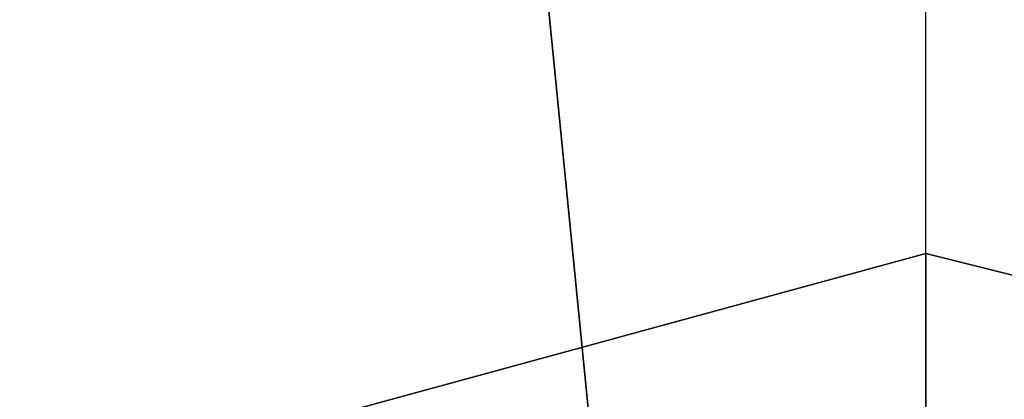
# Model space of a CAD drawing. Units: millimetres. Extents: x -6249 to 21973, y -5438 to 15715.
# Drawn here: x 4471 to 4498, y 4229 to 4240 of the extents above; entities that cross this region are included whole.
import ezdxf

# ---------------------------------------------------------------- set-up
doc = ezdxf.new("R2010")
doc.units = ezdxf.units.MM
doc.layers.add('DRAUFSICHT', color=7, linetype='Continuous')

msp = doc.modelspace()

# ---------------------------------------------------------------- linework, layer by layer
at = {"layer": 'DRAUFSICHT', "lineweight": 25}
for points in [[(4495.8009, 4135.97766), (4495.8009, 7137.41573)], [(4495.8009, 4135.97766), (4466.17306, 4436.54522), (4440.76546, 4732.8753), (4411.13762, 5033.44285), (4394.20496, 5334.01041), (4385.73002, 5634.57796)], [(4174.06322, 4457.69812), (4466.17306, 4436.54522), (4495.8009, 4135.97766), (4199.47081, 4165.6055)], [(4495.8009, 4233.33612), (4495.8009, 4237.5736)], [(4495.8009, 4233.33612), (4495.8009, 4237.5736)], [(4495.8009, 4233.33612), (4495.8009, 4237.5736)], [(4495.8009, 4233.33612), (4495.8009, 4237.5736)], [(4495.8009, 4233.33612), (4495.8009, 4237.5736)], [(4495.8009, 4233.33612), (4495.8009, 4237.5736)], [(4546.59886, 4220.64094), (4495.8009, 4233.33612), (4449.2404, 4220.64094), (4415.37509, 4182.53816), (4402.66268, 4135.97766), (4415.37509, 4089.39994), (4449.2404, 4051.29716), (4495.8009, 4038.60197)], [(4546.59886, 4220.64094), (4495.8009, 4233.33612), (4449.2404, 4220.64094), (4415.37509, 4182.53816), (4402.66268, 4135.97766), (4415.37509, 4089.39994), (4449.2404, 4051.29716), (4495.8009, 4038.60197)], [(4546.59886, 4220.64094), (4495.8009, 4233.33612), (4449.2404, 4220.64094), (4415.37509, 4182.53816), (4402.66268, 4135.97766), (4415.37509, 4089.39994), (4449.2404, 4051.29716), (4495.8009, 4038.60197)], [(4546.59886, 4220.64094), (4495.8009, 4233.33612), (4449.2404, 4220.64094), (4415.37509, 4182.53816), (4402.66268, 4135.97766), (4415.37509, 4089.39994), (4449.2404, 4051.29716), (4495.8009, 4038.60197)], [(4546.59886, 4220.64094), (4495.8009, 4233.33612), (4449.2404, 4220.64094), (4415.37509, 4182.53816), (4402.66268, 4135.97766), (4415.37509, 4089.39994), (4449.2404, 4051.29716), (4495.8009, 4038.60197)], [(4546.59886, 4220.64094), (4495.8009, 4233.33612), (4449.2404, 4220.64094), (4415.37509, 4182.53816), (4402.66268, 4135.97766), (4415.37509, 4089.39994), (4449.2404, 4051.29716), (4495.8009, 4038.60197)], [(4546.59886, 4220.64094), (4495.8009, 4233.33612), (4449.2404, 4220.64094), (4415.37509, 4182.53816), (4402.66268, 4135.97766), (4415.37509, 4089.39994), (4449.2404, 4051.29716), (4495.8009, 4038.60197)], [(4546.59886, 4220.64094), (4495.8009, 4233.33612), (4449.2404, 4220.64094), (4415.37509, 4182.53816), (4402.66268, 4135.97766), (4415.37509, 4089.39994), (4449.2404, 4051.29716), (4495.8009, 4038.60197)], [(4546.59886, 4220.64094), (4495.8009, 4233.33612), (4449.2404, 4220.64094), (4415.37509, 4182.53816), (4402.66268, 4135.97766), (4415.37509, 4089.39994), (4449.2404, 4051.29716), (4495.8009, 4038.60197)], [(4495.8009, 4233.33612), (4449.2404, 4220.64094), (4415.37509, 4182.53816), (4402.66268, 4135.97766), (4415.37509, 4089.39994), (4449.2404, 4051.29716), (4495.8009, 4038.60197)], [(4546.59886, 4220.64094), (4495.8009, 4233.33612), (4449.2404, 4220.64094), (4415.37509, 4182.53816), (4402.66268, 4135.97766), (4415.37509, 4089.39994), (4449.2404, 4051.29716), (4495.8009, 4038.60197)], [(4546.59886, 4220.64094), (4495.8009, 4233.33612), (4449.2404, 4220.64094), (4415.37509, 4182.53816), (4402.66268, 4135.97766), (4415.37509, 4089.39994), (4449.2404, 4051.29716), (4495.8009, 4038.60197)], [(4546.59886, 4220.64094), (4495.8009, 4233.33612), (4449.2404, 4220.64094), (4415.37509, 4182.53816), (4402.66268, 4135.97766), (4415.37509, 4089.39994), (4449.2404, 4051.29716), (4495.8009, 4038.60197)], [(4546.59886, 4220.64094), (4495.8009, 4233.33612), (4449.2404, 4220.64094), (4415.37509, 4182.53816), (4402.66268, 4135.97766), (4415.37509, 4089.39994), (4449.2404, 4051.29716), (4495.8009, 4038.60197)], [(4546.59886, 4220.64094), (4495.8009, 4233.33612), (4449.2404, 4220.64094), (4415.37509, 4182.53816), (4402.66268, 4135.97766), (4415.37509, 4089.39994), (4449.2404, 4051.29716), (4495.8009, 4038.60197)], [(4546.59886, 4220.64094), (4495.8009, 4233.33612), (4449.2404, 4220.64094), (4415.37509, 4182.53816), (4402.66268, 4135.97766), (4415.37509, 4089.39994), (4449.2404, 4051.29716), (4495.8009, 4038.60197)], [(4546.59886, 4220.64094), (4495.8009, 4233.33612), (4449.2404, 4220.64094), (4415.37509, 4182.53816), (4402.66268, 4135.97766), (4415.37509, 4089.39994), (4449.2404, 4051.29716), (4495.8009, 4038.60197)], [(4546.59886, 4220.64094), (4495.8009, 4233.33612), (4449.2404, 4220.64094), (4415.37509, 4182.53816), (4402.66268, 4135.97766), (4415.37509, 4089.39994), (4449.2404, 4051.29716), (4495.8009, 4038.60197)], [(4495.8009, 4233.33612), (4449.2404, 4220.64094), (4415.37509, 4182.53816), (4402.66268, 4135.97766), (4415.37509, 4089.39994), (4449.2404, 4051.29716), (4495.8009, 4038.60197)], [(4546.59886, 4220.64094), (4495.8009, 4233.33612), (4449.2404, 4220.64094), (4415.37509, 4182.53816), (4402.66268, 4135.97766), (4415.37509, 4089.39994), (4449.2404, 4051.29716), (4495.8009, 4038.60197)], [(4546.59886, 4220.64094), (4495.8009, 4233.33612), (4449.2404, 4220.64094), (4415.37509, 4182.53816), (4402.66268, 4135.97766), (4415.37509, 4089.39994), (4449.2404, 4051.29716), (4495.8009, 4038.60197)], [(4546.59886, 4220.64094), (4495.8009, 4233.33612), (4449.2404, 4220.64094), (4415.37509, 4182.53816), (4402.66268, 4135.97766), (4415.37509, 4089.39994), (4449.2404, 4051.29716), (4495.8009, 4038.60197)], [(4546.59886, 4220.64094), (4495.8009, 4233.33612), (4449.2404, 4220.64094), (4415.37509, 4182.53816), (4402.66268, 4135.97766), (4415.37509, 4089.39994), (4449.2404, 4051.29716), (4495.8009, 4038.60197)], [(4546.59886, 4220.64094), (4495.8009, 4233.33612), (4449.2404, 4220.64094), (4415.37509, 4182.53816), (4402.66268, 4135.97766), (4415.37509, 4089.39994), (4449.2404, 4051.29716), (4495.8009, 4038.60197)], [(4546.59886, 4220.64094), (4495.8009, 4233.33612), (4449.2404, 4220.64094), (4415.37509, 4182.53816), (4402.66268, 4135.97766), (4415.37509, 4089.39994), (4449.2404, 4051.29716), (4495.8009, 4038.60197)], [(4546.59886, 4220.64094), (4495.8009, 4233.33612), (4449.2404, 4220.64094), (4415.37509, 4182.53816), (4402.66268, 4135.97766), (4415.37509, 4089.39994), (4449.2404, 4051.29716), (4495.8009, 4038.60197)], [(4546.59886, 4220.64094), (4495.8009, 4233.33612), (4449.2404, 4220.64094), (4415.37509, 4182.53816), (4402.66268, 4135.97766), (4415.37509, 4089.39994), (4449.2404, 4051.29716), (4495.8009, 4038.60197)], [(4546.59886, 4220.64094), (4495.8009, 4233.33612), (4449.2404, 4220.64094), (4415.37509, 4182.53816), (4402.66268, 4135.97766), (4415.37509, 4089.39994), (4449.2404, 4051.29716), (4495.8009, 4038.60197)], [(4546.59886, 4220.64094), (4495.8009, 4233.33612), (4449.2404, 4220.64094), (4415.37509, 4182.53816), (4402.66268, 4135.97766), (4415.37509, 4089.39994), (4449.2404, 4051.29716), (4495.8009, 4038.60197)], [(4546.59886, 4220.64094), (4495.8009, 4233.33612), (4449.2404, 4220.64094), (4415.37509, 4182.53816), (4402.66268, 4135.97766), (4415.37509, 4089.39994), (4449.2404, 4051.29716), (4495.8009, 4038.60197)], [(4546.59886, 4220.64094), (4495.8009, 4233.33612), (4449.2404, 4220.64094), (4415.37509, 4182.53816), (4402.66268, 4135.97766), (4415.37509, 4089.39994), (4449.2404, 4051.29716), (4495.8009, 4038.60197)], [(4546.59886, 4220.64094), (4495.8009, 4233.33612), (4449.2404, 4220.64094), (4415.37509, 4182.53816), (4402.66268, 4135.97766), (4415.37509, 4089.39994), (4449.2404, 4051.29716), (4495.8009, 4038.60197)], [(4546.59886, 4220.64094), (4495.8009, 4233.33612), (4449.2404, 4220.64094), (4415.37509, 4182.53816), (4402.66268, 4135.97766), (4415.37509, 4089.39994), (4449.2404, 4051.29716), (4495.8009, 4038.60197)], [(4546.59886, 4220.64094), (4495.8009, 4233.33612), (4449.2404, 4220.64094), (4415.37509, 4182.53816), (4402.66268, 4135.97766), (4415.37509, 4089.39994), (4449.2404, 4051.29716), (4495.8009, 4038.60197)], [(4546.59886, 4220.64094), (4495.8009, 4233.33612), (4449.2404, 4220.64094), (4415.37509, 4182.53816), (4402.66268, 4135.97766), (4415.37509, 4089.39994), (4449.2404, 4051.29716), (4495.8009, 4038.60197)], [(4546.59886, 4220.64094), (4495.8009, 4233.33612), (4449.2404, 4220.64094), (4415.37509, 4182.53816), (4402.66268, 4135.97766), (4415.37509, 4089.39994), (4449.2404, 4051.29716), (4495.8009, 4038.60197)], [(4546.59886, 4220.64094), (4495.8009, 4233.33612), (4449.2404, 4220.64094), (4415.37509, 4182.53816), (4402.66268, 4135.97766), (4415.37509, 4089.39994), (4449.2404, 4051.29716), (4495.8009, 4038.60197)], [(4546.59886, 4220.64094), (4495.8009, 4233.33612), (4449.2404, 4220.64094), (4415.37509, 4182.53816), (4402.66268, 4135.97766), (4415.37509, 4089.39994), (4449.2404, 4051.29716), (4495.8009, 4038.60197)], [(4546.59886, 4220.64094), (4495.8009, 4233.33612), (4449.2404, 4220.64094), (4415.37509, 4182.53816), (4402.66268, 4135.97766), (4415.37509, 4089.39994), (4449.2404, 4051.29716), (4495.8009, 4038.60197)], [(4546.59886, 4220.64094), (4495.8009, 4233.33612), (4449.2404, 4220.64094), (4415.37509, 4182.53816), (4402.66268, 4135.97766), (4415.37509, 4089.39994), (4449.2404, 4051.29716), (4495.8009, 4038.60197)], [(4546.59886, 4220.64094), (4495.8009, 4233.33612), (4449.2404, 4220.64094), (4415.37509, 4182.53816), (4402.66268, 4135.97766), (4415.37509, 4089.39994), (4449.2404, 4051.29716), (4495.8009, 4038.60197)], [(4546.59886, 4220.64094), (4495.8009, 4233.33612), (4449.2404, 4220.64094), (4415.37509, 4182.53816), (4402.66268, 4135.97766), (4415.37509, 4089.39994), (4449.2404, 4051.29716), (4495.8009, 4038.60197)], [(4546.59886, 4220.64094), (4495.8009, 4233.33612), (4449.2404, 4220.64094), (4415.37509, 4182.53816), (4402.66268, 4135.97766), (4415.37509, 4089.39994), (4449.2404, 4051.29716), (4495.8009, 4038.60197)], [(4546.59886, 4220.64094), (4495.8009, 4233.33612), (4449.2404, 4220.64094), (4415.37509, 4182.53816), (4402.66268, 4135.97766), (4415.37509, 4089.39994), (4449.2404, 4051.29716), (4495.8009, 4038.60197)], [(4546.59886, 4220.64094), (4495.8009, 4233.33612), (4449.2404, 4220.64094), (4415.37509, 4182.53816), (4402.66268, 4135.97766), (4415.37509, 4089.39994), (4449.2404, 4051.29716), (4495.8009, 4038.60197)], [(4546.59886, 4220.64094), (4495.8009, 4233.33612), (4449.2404, 4220.64094), (4415.37509, 4182.53816), (4402.66268, 4135.97766), (4415.37509, 4089.39994), (4449.2404, 4051.29716), (4495.8009, 4038.60197)], [(4546.59886, 4220.64094), (4495.8009, 4233.33612), (4449.2404, 4220.64094), (4415.37509, 4182.53816), (4402.66268, 4135.97766), (4415.37509, 4089.39994), (4449.2404, 4051.29716), (4495.8009, 4038.60197)], [(4546.59886, 4220.64094), (4495.8009, 4233.33612), (4449.2404, 4220.64094), (4415.37509, 4182.53816), (4402.66268, 4135.97766), (4415.37509, 4089.39994), (4449.2404, 4051.29716), (4495.8009, 4038.60197)], [(4546.59886, 4220.64094), (4495.8009, 4233.33612), (4449.2404, 4220.64094), (4415.37509, 4182.53816), (4402.66268, 4135.97766), (4415.37509, 4089.39994), (4449.2404, 4051.29716), (4495.8009, 4038.60197)], [(4546.59886, 4220.64094), (4495.8009, 4233.33612), (4449.2404, 4220.64094), (4415.37509, 4182.53816), (4402.66268, 4135.97766), (4415.37509, 4089.39994), (4449.2404, 4051.29716), (4495.8009, 4038.60197)], [(4546.59886, 4220.64094), (4495.8009, 4233.33612), (4449.2404, 4220.64094), (4415.37509, 4182.53816), (4402.66268, 4135.97766), (4415.37509, 4089.39994), (4449.2404, 4051.29716), (4495.8009, 4038.60197)], [(4546.59886, 4220.64094), (4495.8009, 4233.33612), (4449.2404, 4220.64094), (4415.37509, 4182.53816), (4402.66268, 4135.97766), (4415.37509, 4089.39994), (4449.2404, 4051.29716), (4495.8009, 4038.60197)], [(4546.59886, 4220.64094), (4495.8009, 4233.33612), (4449.2404, 4220.64094), (4415.37509, 4182.53816), (4402.66268, 4135.97766), (4415.37509, 4089.39994), (4449.2404, 4051.29716), (4495.8009, 4038.60197)], [(4546.59886, 4220.64094), (4495.8009, 4233.33612), (4449.2404, 4220.64094), (4415.37509, 4182.53816), (4402.66268, 4135.97766), (4415.37509, 4089.39994), (4449.2404, 4051.29716), (4495.8009, 4038.60197)], [(4495.8009, 4233.33612), (4449.2404, 4220.64094), (4449.2404, 4216.40347)], [(4449.2404, 4220.64094), (4495.8009, 4233.33612)], [(4449.2404, 4220.64094), (4495.8009, 4233.33612)], [(4449.2404, 4220.64094), (4495.8009, 4233.33612)], [(4449.2404, 4220.64094), (4495.8009, 4233.33612)], [(4449.2404, 4220.64094), (4495.8009, 4233.33612)], [(4449.2404, 4220.64094), (4495.8009, 4233.33612)], [(4495.8009, 4233.33612), (4495.8009, 4229.09865), (4449.2404, 4216.40347), (4449.2404, 4220.64094)], [(4495.8009, 4233.33612), (4449.2404, 4220.64094)], [(4495.8009, 4233.33612), (4449.2404, 4220.64094)], [(4495.8009, 4233.33612), (4449.2404, 4220.64094)], [(4495.8009, 4233.33612), (4449.2404, 4220.64094)], [(4495.8009, 4233.33612), (4449.2404, 4220.64094)], [(4495.8009, 4233.33612), (4449.2404, 4220.64094)], [(4495.8009, 4233.33612), (4449.2404, 4220.64094)], [(4495.8009, 4233.33612), (4449.2404, 4220.64094)], [(4495.8009, 4229.09865), (4495.8009, 4233.33612), (4449.2404, 4220.64094), (4449.2404, 4216.40347)], [(4495.8009, 4233.33612), (4495.8009, 4229.09865), (4449.2404, 4216.40347), (4449.2404, 4220.64094)], [(4495.8009, 4233.33612), (4449.2404, 4220.64094)], [(4495.8009, 4233.33612), (4449.2404, 4220.64094)], [(4495.8009, 4233.33612), (4449.2404, 4220.64094)], [(4495.8009, 4233.33612), (4449.2404, 4220.64094)], [(4495.8009, 4233.33612), (4449.2404, 4220.64094)], [(4495.8009, 4233.33612), (4449.2404, 4220.64094)], [(4495.8009, 4233.33612), (4449.2404, 4220.64094)], [(4495.8009, 4233.33612), (4449.2404, 4220.64094)], [(4495.8009, 4229.09865), (4495.8009, 4233.33612), (4449.2404, 4220.64094), (4449.2404, 4216.40347)], [(4495.8009, 4233.33612), (4449.2404, 4220.64094), (4449.2404, 4216.40347)], [(4449.2404, 4220.64094), (4495.8009, 4233.33612)], [(4449.2404, 4220.64094), (4495.8009, 4233.33612)], [(4449.2404, 4220.64094), (4495.8009, 4233.33612)], [(4449.2404, 4220.64094), (4495.8009, 4233.33612)], [(4449.2404, 4220.64094), (4495.8009, 4233.33612)], [(4449.2404, 4220.64094), (4495.8009, 4233.33612)], [(4495.8009, 4233.33612), (4449.2404, 4220.64094), (4449.2404, 4216.40347)], [(4449.2404, 4220.64094), (4495.8009, 4233.33612)], [(4449.2404, 4220.64094), (4495.8009, 4233.33612)], [(4449.2404, 4220.64094), (4495.8009, 4233.33612)], [(4449.2404, 4220.64094), (4495.8009, 4233.33612)], [(4449.2404, 4220.64094), (4495.8009, 4233.33612)], [(4449.2404, 4220.64094), (4495.8009, 4233.33612)], [(4495.8009, 4233.33612), (4449.2404, 4220.64094), (4449.2404, 4216.40347)], [(4449.2404, 4220.64094), (4495.8009, 4233.33612)], [(4449.2404, 4220.64094), (4495.8009, 4233.33612)], [(4449.2404, 4220.64094), (4495.8009, 4233.33612)], [(4449.2404, 4220.64094), (4495.8009, 4233.33612)], [(4449.2404, 4220.64094), (4495.8009, 4233.33612)], [(4449.2404, 4220.64094), (4495.8009, 4233.33612)], [(4546.59886, 4220.64094), (4495.8009, 4233.33612), (4495.8009, 4229.09865)], [(4495.8009, 4229.09865), (4495.8009, 4233.33612)], [(4495.8009, 4229.09865), (4495.8009, 4233.33612)], [(4546.59886, 4216.40347), (4495.8009, 4229.09865), (4495.8009, 4233.33612)], [(4495.8009, 4233.33612), (4546.59886, 4220.64094)], [(4495.8009, 4233.33612), (4546.59886, 4220.64094)], [(4495.8009, 4233.33612), (4546.59886, 4220.64094)], [(4495.8009, 4233.33612), (4546.59886, 4220.64094)], [(4495.8009, 4233.33612), (4546.59886, 4220.64094)], [(4495.8009, 4233.33612), (4546.59886, 4220.64094)], [(4546.59886, 4220.64094), (4495.8009, 4233.33612), (4495.8009, 4229.09865)], [(4495.8009, 4229.09865), (4495.8009, 4233.33612)], [(4495.8009, 4212.166), (4495.8009, 4233.33612), (4495.8009, 4203.70828)], [(4495.8009, 4229.09865), (4495.8009, 4233.33612)], [(4546.59886, 4216.40347), (4495.8009, 4229.09865), (4495.8009, 4233.33612)], [(4495.8009, 4233.33612), (4546.59886, 4220.64094)], [(4495.8009, 4233.33612), (4546.59886, 4220.64094)], [(4495.8009, 4233.33612), (4546.59886, 4220.64094)], [(4495.8009, 4233.33612), (4546.59886, 4220.64094)], [(4495.8009, 4233.33612), (4546.59886, 4220.64094)], [(4495.8009, 4233.33612), (4546.59886, 4220.64094)], [(4546.59886, 4220.64094), (4495.8009, 4233.33612)], [(4546.59886, 4220.64094), (4495.8009, 4233.33612), (4495.8009, 4229.09865)], [(4495.8009, 4229.09865), (4495.8009, 4233.33612)], [(4495.8009, 4212.166), (4495.8009, 4233.33612), (4495.8009, 4203.70828)], [(4495.8009, 4229.09865), (4495.8009, 4233.33612)], [(4546.59886, 4216.40347), (4495.8009, 4229.09865), (4495.8009, 4233.33612)], [(4495.8009, 4233.33612), (4546.59886, 4220.64094)], [(4495.8009, 4233.33612), (4546.59886, 4220.64094)], [(4495.8009, 4233.33612), (4546.59886, 4220.64094)], [(4495.8009, 4233.33612), (4546.59886, 4220.64094)], [(4495.8009, 4233.33612), (4546.59886, 4220.64094)], [(4495.8009, 4233.33612), (4546.59886, 4220.64094)], [(4546.59886, 4220.64094), (4495.8009, 4233.33612)], [(4546.59886, 4220.64094), (4495.8009, 4233.33612), (4495.8009, 4229.09865)], [(4495.8009, 4229.09865), (4495.8009, 4233.33612)], [(4495.8009, 4229.09865), (4495.8009, 4233.33612)], [(4546.59886, 4216.40347), (4495.8009, 4229.09865), (4495.8009, 4233.33612)], [(4495.8009, 4233.33612), (4546.59886, 4220.64094)], [(4495.8009, 4233.33612), (4546.59886, 4220.64094)], [(4495.8009, 4233.33612), (4546.59886, 4220.64094)], [(4495.8009, 4233.33612), (4546.59886, 4220.64094)], [(4495.8009, 4233.33612), (4546.59886, 4220.64094)], [(4495.8009, 4233.33612), (4546.59886, 4220.64094)], [(4546.59886, 4220.64094), (4495.8009, 4233.33612), (4495.8009, 4229.09865)], [(4495.8009, 4229.09865), (4495.8009, 4233.33612)], [(4495.8009, 4229.09865), (4495.8009, 4233.33612)], [(4546.59886, 4216.40347), (4495.8009, 4229.09865), (4495.8009, 4233.33612)], [(4495.8009, 4233.33612), (4546.59886, 4220.64094)], [(4495.8009, 4233.33612), (4546.59886, 4220.64094)], [(4495.8009, 4233.33612), (4546.59886, 4220.64094)], [(4495.8009, 4233.33612), (4546.59886, 4220.64094)], [(4495.8009, 4233.33612), (4546.59886, 4220.64094)], [(4495.8009, 4233.33612), (4546.59886, 4220.64094)], [(4546.59886, 4220.64094), (4495.8009, 4233.33612), (4495.8009, 4229.09865)], [(4495.8009, 4229.09865), (4495.8009, 4233.33612)], [(4495.8009, 4229.09865), (4495.8009, 4233.33612)], [(4546.59886, 4216.40347), (4495.8009, 4229.09865), (4495.8009, 4233.33612)], [(4495.8009, 4233.33612), (4546.59886, 4220.64094)], [(4495.8009, 4233.33612), (4546.59886, 4220.64094)], [(4495.8009, 4233.33612), (4546.59886, 4220.64094)], [(4495.8009, 4233.33612), (4546.59886, 4220.64094)], [(4495.8009, 4233.33612), (4546.59886, 4220.64094)], [(4495.8009, 4233.33612), (4546.59886, 4220.64094)]]:
    msp.add_lwpolyline(points, dxfattribs=at)
for points, knots in [([(4495.8009, 4203.70828), (4495.8009, 4203.70828), (4495.8009, 4233.33612), (4495.8009, 4233.33612), (4495.8009, 4233.33612), (4495.8009, 4203.70828), (4495.8009, 4203.70828), (4495.8009, 4203.70828), (4466.17306, 4195.23334), (4466.17306, 4195.23334), (4466.17306, 4195.23334), (4440.76546, 4169.84297), (4440.76546, 4169.84297), (4440.76546, 4169.84297), (4432.30775, 4135.97766), (4432.30775, 4135.97766), (4432.30775, 4135.97766), (4440.76546, 4102.11235), (4440.76546, 4102.11235), (4440.76546, 4102.11235), (4466.17306, 4076.70476), (4466.17306, 4076.70476), (4466.17306, 4076.70476), (4495.8009, 4068.24704), (4495.8009, 4068.24704), (4495.8009, 4068.24704), (4529.66621, 4076.70476), (4529.66621, 4076.70476), (4529.66621, 4076.70476), (4555.0738, 4102.11235), (4555.0738, 4102.11235), (4555.0738, 4102.11235), (4563.53152, 4135.97766), (4563.53152, 4135.97766), (4563.53152, 4135.97766), (4555.0738, 4169.84297), (4555.0738, 4169.84297), (4555.0738, 4169.84297), (4529.66621, 4195.23334), (4529.66621, 4195.23334), (4529.66621, 4195.23334), (4495.8009, 4203.70828), (4495.8009, 4203.70828)], [0, 0, 0, 0, 1, 1, 1, 2, 2, 2, 3, 3, 3, 4, 4, 4, 5, 5, 5, 6, 6, 6, 7, 7, 7, 8, 8, 8, 9, 9, 9, 10, 10, 10, 11, 11, 11, 12, 12, 12, 13, 13, 13, 14, 14, 14, 14]), ([(4495.8009, 4203.70828), (4495.8009, 4203.70828), (4495.8009, 4233.33612), (4495.8009, 4233.33612), (4495.8009, 4233.33612), (4495.8009, 4203.70828), (4495.8009, 4203.70828), (4495.8009, 4203.70828), (4466.17306, 4195.23334), (4466.17306, 4195.23334), (4466.17306, 4195.23334), (4440.76546, 4169.84297), (4440.76546, 4169.84297), (4440.76546, 4169.84297), (4432.30775, 4135.97766), (4432.30775, 4135.97766), (4432.30775, 4135.97766), (4440.76546, 4102.11235), (4440.76546, 4102.11235), (4440.76546, 4102.11235), (4466.17306, 4076.70476), (4466.17306, 4076.70476), (4466.17306, 4076.70476), (4495.8009, 4068.24704), (4495.8009, 4068.24704), (4495.8009, 4068.24704), (4529.66621, 4076.70476), (4529.66621, 4076.70476), (4529.66621, 4076.70476), (4555.0738, 4102.11235), (4555.0738, 4102.11235), (4555.0738, 4102.11235), (4563.53152, 4135.97766), (4563.53152, 4135.97766), (4563.53152, 4135.97766), (4555.0738, 4169.84297), (4555.0738, 4169.84297), (4555.0738, 4169.84297), (4529.66621, 4195.23334), (4529.66621, 4195.23334), (4529.66621, 4195.23334), (4495.8009, 4203.70828), (4495.8009, 4203.70828)], [0, 0, 0, 0, 1, 1, 1, 2, 2, 2, 3, 3, 3, 4, 4, 4, 5, 5, 5, 6, 6, 6, 7, 7, 7, 8, 8, 8, 9, 9, 9, 10, 10, 10, 11, 11, 11, 12, 12, 12, 13, 13, 13, 14, 14, 14, 14]), ([(4495.8009, 4233.33612), (4495.8009, 4233.33612), (4449.2404, 4220.64094), (4449.2404, 4220.64094), (4449.2404, 4220.64094), (4495.8009, 4233.33612), (4495.8009, 4233.33612)], [0, 0, 0, 0, 1, 1, 1, 2, 2, 2, 2]), ([(4495.8009, 4233.33612), (4495.8009, 4233.33612), (4449.2404, 4220.64094), (4449.2404, 4220.64094), (4449.2404, 4220.64094), (4495.8009, 4233.33612), (4495.8009, 4233.33612)], [0, 0, 0, 0, 1, 1, 1, 2, 2, 2, 2]), ([(4495.8009, 4233.33612), (4495.8009, 4233.33612), (4449.2404, 4220.64094), (4449.2404, 4220.64094), (4449.2404, 4220.64094), (4495.8009, 4233.33612), (4495.8009, 4233.33612)], [0, 0, 0, 0, 1, 1, 1, 2, 2, 2, 2]), ([(4495.8009, 4233.33612), (4495.8009, 4233.33612), (4449.2404, 4220.64094), (4449.2404, 4220.64094), (4449.2404, 4220.64094), (4495.8009, 4233.33612), (4495.8009, 4233.33612)], [0, 0, 0, 0, 1, 1, 1, 2, 2, 2, 2]), ([(4546.59886, 4220.64094), (4546.59886, 4220.64094), (4495.8009, 4233.33612), (4495.8009, 4233.33612), (4495.8009, 4233.33612), (4546.59886, 4220.64094), (4546.59886, 4220.64094)], [0, 0, 0, 0, 1, 1, 1, 2, 2, 2, 2]), ([(4495.8009, 4203.70828), (4495.8009, 4203.70828), (4495.8009, 4233.33612), (4495.8009, 4233.33612), (4495.8009, 4233.33612), (4495.8009, 4203.70828), (4495.8009, 4203.70828)], [0, 0, 0, 0, 1, 1, 1, 2, 2, 2, 2]), ([(4546.59886, 4220.64094), (4546.59886, 4220.64094), (4495.8009, 4233.33612), (4495.8009, 4233.33612), (4495.8009, 4233.33612), (4546.59886, 4220.64094), (4546.59886, 4220.64094)], [0, 0, 0, 0, 1, 1, 1, 2, 2, 2, 2]), ([(4546.59886, 4220.64094), (4546.59886, 4220.64094), (4495.8009, 4233.33612), (4495.8009, 4233.33612), (4495.8009, 4233.33612), (4546.59886, 4220.64094), (4546.59886, 4220.64094)], [0, 0, 0, 0, 1, 1, 1, 2, 2, 2, 2]), ([(4546.59886, 4220.64094), (4546.59886, 4220.64094), (4495.8009, 4233.33612), (4495.8009, 4233.33612), (4495.8009, 4233.33612), (4546.59886, 4220.64094), (4546.59886, 4220.64094)], [0, 0, 0, 0, 1, 1, 1, 2, 2, 2, 2]), ([(4495.8009, 4203.70828), (4495.8009, 4203.70828), (4495.8009, 4233.33612), (4495.8009, 4233.33612), (4495.8009, 4233.33612), (4495.8009, 4203.70828), (4495.8009, 4203.70828)], [0, 0, 0, 0, 1, 1, 1, 2, 2, 2, 2]), ([(4546.59886, 4220.64094), (4546.59886, 4220.64094), (4495.8009, 4233.33612), (4495.8009, 4233.33612), (4495.8009, 4233.33612), (4546.59886, 4220.64094), (4546.59886, 4220.64094)], [0, 0, 0, 0, 1, 1, 1, 2, 2, 2, 2]), ([(4495.8009, 4203.70828), (4495.8009, 4203.70828), (4495.8009, 4233.33612), (4495.8009, 4233.33612), (4495.8009, 4233.33612), (4495.8009, 4203.70828), (4495.8009, 4203.70828)], [0, 0, 0, 0, 1, 1, 1, 2, 2, 2, 2]), ([(4546.59886, 4220.64094), (4546.59886, 4220.64094), (4495.8009, 4233.33612), (4495.8009, 4233.33612), (4495.8009, 4233.33612), (4546.59886, 4220.64094), (4546.59886, 4220.64094)], [0, 0, 0, 0, 1, 1, 1, 2, 2, 2, 2]), ([(4495.8009, 4203.70828), (4495.8009, 4203.70828), (4495.8009, 4233.33612), (4495.8009, 4233.33612), (4495.8009, 4233.33612), (4495.8009, 4203.70828), (4495.8009, 4203.70828)], [0, 0, 0, 0, 1, 1, 1, 2, 2, 2, 2])]:
    msp.add_open_spline(points, degree=3, knots=knots, dxfattribs=at)

doc.saveas('drawing.dxf')
